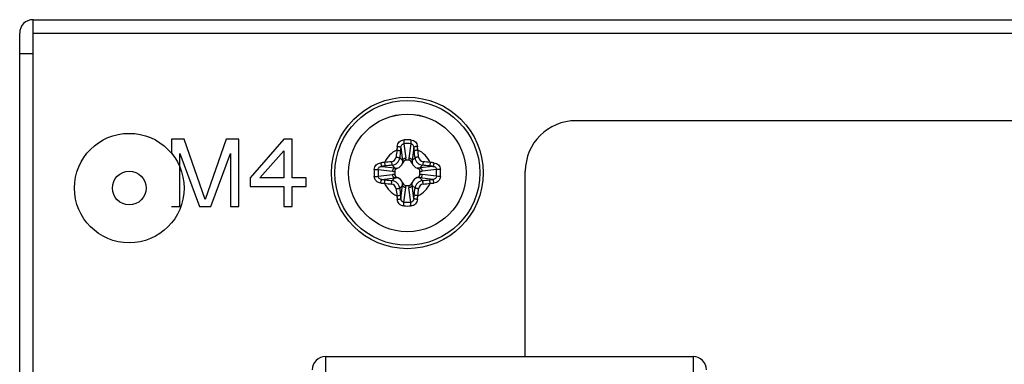
# Model space of a CAD drawing. Units: millimetres. Extents: x 484 to 4346, y 937 to 2739.
# Drawn here: x 1418 to 1476, y 1016 to 1036 of the extents above; entities that cross this region are included whole.
import ezdxf

# ---------------------------------------------------------------- set-up
doc = ezdxf.new("R2010")
doc.units = ezdxf.units.MM
doc.header["$LTSCALE"] = 261.58
for name, color, linetype in [('2K15VW55_BKT_STAND_CON', 7, 'CONTINUOUS'), ('2K17VW55B_RC_MID_CON', 7, 'CONTINUOUS'), ('COMM_RIVET_2T_CON', 7, 'CONTINUOUS'), ('SCREW-0M1G1740-8-47-CR3_CON', 7, 'CONTINUOUS')]:
    doc.layers.add(name, color=color, linetype=linetype)

msp = doc.modelspace()

# ---------------------------------------------------------------- linework, layer by layer
at = {"layer": '2K15VW55_BKT_STAND_CON', "color": 7}
for p, q in [((1435.6997, 1016.3967), (1435.6997, 994.5967)), ((1435.6997, 1016.3967), (1457.4997, 1016.3967)), ((1457.4997, 1016.3967), (1457.4997, 994.5967))]:
    msp.add_line(p, q, dxfattribs=at)
for centre, start, end in [((1435.6997, 1015.5967), 90, 180), ((1457.4997, 1015.5967), 0, 90)]:
    msp.add_arc(centre, 0.8, start, end, dxfattribs=at)
at = {"layer": '2K17VW55B_RC_MID_CON', "color": 7}
for p, q in [((1418.3497, 993.7967), (1418.3497, 1036.3967)), ((1418.3497, 1036.3967), (2269.9497, 1036.3967)), ((1417.5497, 993.7967), (1417.5497, 1035.5967)), ((1418.3497, 1035.5967), (2269.9497, 1035.5967)), ((1417.5497, 1034.3967), (1418.3497, 1034.3967)), ((1529.6497, 1030.3967), (1450.5497, 1030.3967)), ((1426.5497, 1029.2967), (1426.5497, 1028.4678)), ((1427.2997, 1029.2967), (1426.5497, 1029.2967)), ((1428.5497, 1025.7222), (1427.2997, 1029.2967)), ((1429.7997, 1029.2967), (1428.5497, 1025.7222)), ((1430.5497, 1029.2967), (1429.7997, 1029.2967)), ((1430.5497, 1025.2967), (1430.5497, 1029.2967)), ((1433.2163, 1029.2967), (1431.2163, 1026.9988)), ((1433.7163, 1029.2967), (1433.2163, 1029.2967)), ((1433.7163, 1026.9988), (1433.7163, 1029.2967)), ((1427.0497, 1025.2967), (1427.0497, 1028.4456)), ((1427.0497, 1028.4456), (1428.2163, 1025.2967)), ((1428.883, 1025.2967), (1430.0497, 1028.4456)), ((1430.0497, 1028.4456), (1430.0497, 1025.2967)), ((1431.7997, 1026.9988), (1433.2163, 1028.6158)), ((1433.2163, 1028.6158), (1433.2163, 1026.9988)), ((1447.5497, 1016.3967), (1447.5497, 1027.3967)), ((1431.2163, 1026.9988), (1431.2163, 1026.4882)), ((1431.2163, 1026.4882), (1433.2163, 1026.4882)), ((1433.2163, 1026.9988), (1431.7997, 1026.9988)), ((1433.2163, 1026.4882), (1433.2163, 1025.2967)), ((1434.5497, 1026.9988), (1433.7163, 1026.9988)), ((1433.7163, 1025.2967), (1433.7163, 1026.4882)), ((1433.7163, 1026.4882), (1434.5497, 1026.4882)), ((1434.5497, 1026.4882), (1434.5497, 1026.9988)), ((1426.5497, 1025.2967), (1427.0497, 1025.2967)), ((1428.2163, 1025.2967), (1428.883, 1025.2967)), ((1430.0497, 1025.2967), (1430.5497, 1025.2967)), ((1433.2163, 1025.2967), (1433.7163, 1025.2967))]:
    msp.add_line(p, q, dxfattribs=at)
for centre, radius in [((1418.3497, 1035.5967), 0.8), ((1450.5497, 1027.3967), 3)]:
    msp.add_arc(centre, radius, 90, 180, dxfattribs=at)
at = {"layer": 'COMM_RIVET_2T_CON', "color": 7}
for radius in [3.25, 1]:
    msp.add_circle((1424.0497, 1026.3967), radius, dxfattribs=at)
at = {"layer": 'SCREW-0M1G1740-8-47-CR3_CON', "color": 7}
for p, q in [((1440.1635, 1028.8104), (1440.2561, 1028.0382)), ((1440.3495, 1029.0329), (1440.4525, 1028.1747)), ((1440.7499, 1029.0329), (1440.6469, 1028.1747)), ((1440.9359, 1028.8104), (1440.8432, 1028.0382)), ((1440.2561, 1028.0382), (1440.0949, 1028.1994)), ((1440.8432, 1028.0382), (1441.0044, 1028.1994)), ((1439.036, 1027.6829), (1439.8082, 1027.5903)), ((1439.8082, 1027.5903), (1439.647, 1027.7515)), ((1440.6394, 1028.0467), (1440.4599, 1028.0467)), ((1441.2912, 1027.5903), (1441.4524, 1027.7515)), ((1442.0633, 1027.6829), (1441.2912, 1027.5903)), ((1438.8135, 1027.4969), (1439.6717, 1027.3939)), ((1438.8135, 1027.0965), (1439.6717, 1027.1995)), ((1439.7997, 1027.3864), (1439.7997, 1027.207)), ((1441.2997, 1027.207), (1441.2997, 1027.3864)), ((1442.2859, 1027.4969), (1441.4276, 1027.3939)), ((1442.2859, 1027.0965), (1441.4276, 1027.1995)), ((1439.036, 1026.9105), (1439.8082, 1027.0031)), ((1439.8082, 1027.0031), (1439.647, 1026.8419)), ((1440.2561, 1026.5552), (1440.0949, 1026.394)), ((1440.1635, 1025.783), (1440.2561, 1026.5552)), ((1440.4599, 1026.5467), (1440.6394, 1026.5467)), ((1440.9359, 1025.783), (1440.8432, 1026.5552)), ((1440.8432, 1026.5552), (1441.0044, 1026.394)), ((1441.2912, 1027.0031), (1441.4524, 1026.8419)), ((1442.0633, 1026.9105), (1441.2912, 1027.0031)), ((1440.3495, 1025.5605), (1440.4525, 1026.4187)), ((1440.7499, 1025.5605), (1440.6469, 1026.4187))]:
    msp.add_line(p, q, dxfattribs=at)
for radius in [4.5, 4.3, 3.4909, 3.4901]:
    msp.add_circle((1440.5497, 1027.2967), radius, dxfattribs=at)
for centre, radius, start, end in [((1451.8109, 1027.6492), 11.9245, 174.105506, 175.182346), ((1454.8359, 1026.9518), 14.7897, 172.780792, 173.58817), ((1440.5497, 1019.8535), 9.4083, 88.733634, 91.266366), ((1440.5497, 1021.3521), 7.6834, 88.506888, 91.493112), ((1426.2633, 1026.9518), 14.7899, 6.411835, 7.219203), ((1429.2886, 1027.6492), 11.9243, 4.817649, 5.894499), ((1440.5497, 1027.2967), 1.4897, 114.641876, 155.358124), ((1439.5764, 1028.27), 0.3091, 276.034337, 353.965663), ((1491.2831, 1022.8737), 51.6784, 173.581623, 174.042451), ((1490.3521, 1022.9548), 50.5301, 173.581623, 174.042451), ((1390.7473, 1022.9548), 50.53, 5.957549, 6.418377), ((1389.8163, 1022.8737), 51.6784, 5.957549, 6.418377), ((1440.5497, 1027.2967), 1.4897, 24.641876, 65.358124), ((1441.5229, 1028.27), 0.3091, 186.0343, 263.9657), ((1440.1972, 1016.0356), 11.9243, 94.817648, 95.894499), ((1440.8946, 1013.0103), 14.7899, 96.411835, 97.219202), ((1444.9727, 976.5633), 51.6784, 95.957549, 96.418377), ((1444.8916, 977.4943), 50.53, 95.957549, 96.418377), ((1439.8077, 1028.0387), 0.489, 288.658016, 341.342131), ((1439.4272, 1028.0506), 1.0327, 359.78454, 6.900062), ((1441.672, 1028.0504), 1.0326, 173.088207, 180.204225), ((1441.2917, 1028.0387), 0.489, 198.658016, 251.342131), ((1436.2078, 977.4943), 50.53, 83.581623, 84.042451), ((1436.1267, 976.5633), 51.6784, 83.581623, 84.042451), ((1440.2048, 1013.0105), 14.7897, 82.780793, 83.588169), ((1440.9022, 1016.0355), 11.9244, 84.105505, 85.182347), ((1447.9928, 1027.2972), 9.4082, 178.736379, 180.002756), ((1447.9929, 1027.2962), 9.4082, 179.997249, 181.263617), ((1446.4939, 1027.297), 7.683, 178.508803, 180.002005), ((1446.4939, 1027.2964), 7.683, 179.997999, 181.491193), ((1439.796, 1028.4191), 1.0326, 263.088207, 270.204225), ((1439.7958, 1026.1743), 1.0327, 89.78454, 96.900062), ((1439.8077, 1026.5547), 0.489, 18.658016, 71.342131), ((1441.2917, 1026.5547), 0.489, 108.658016, 161.342131), ((1441.3036, 1028.4191), 1.0327, 269.78454, 276.900062), ((1441.3034, 1026.1743), 1.0326, 83.088207, 90.204225), ((1434.6055, 1027.297), 7.683, 359.997999, 1.491193), ((1434.6055, 1027.2964), 7.683, 358.508803, 0.002005), ((1433.1065, 1027.2972), 9.4082, 359.997249, 1.263617), ((1433.1065, 1027.2962), 9.4082, 358.736379, 0.002756), ((1440.1972, 1038.5579), 11.9244, 264.105505, 265.182347), ((1440.8946, 1041.5829), 14.7897, 262.780793, 263.588169), ((1440.5497, 1027.2967), 1.4897, 204.641876, 245.358124), ((1444.9727, 1078.0301), 51.6784, 263.581623, 264.042451), ((1444.8916, 1077.0991), 50.53, 263.581623, 264.042451), ((1439.5764, 1026.3234), 0.3091, 6.0343, 83.9657), ((1439.4273, 1026.543), 1.0326, 353.088207, 0.204225), ((1441.6721, 1026.5428), 1.0327, 179.78454, 186.900062), ((1440.5497, 1027.2967), 1.4897, 294.641876, 335.358124), ((1441.5229, 1026.3234), 0.3091, 96.034337, 173.965663), ((1436.2078, 1077.0991), 50.53, 275.957549, 276.418377), ((1436.1267, 1078.0301), 51.6784, 275.957549, 276.418377), ((1440.2048, 1041.5831), 14.7899, 276.411835, 277.219202), ((1440.9022, 1038.5578), 11.9243, 274.817648, 275.894499), ((1491.2831, 1031.7197), 51.6784, 185.957549, 186.418377), ((1451.8108, 1026.9442), 11.9243, 184.817649, 185.894499), ((1490.352, 1031.6386), 50.53, 185.957549, 186.418377), ((1454.8361, 1027.6416), 14.7899, 186.411835, 187.219203), ((1426.2635, 1027.6416), 14.7897, 352.780792, 353.58817), ((1390.7473, 1031.6386), 50.5301, 353.581623, 354.042451), ((1429.2885, 1026.9442), 11.9245, 354.105506, 355.182346), ((1389.8163, 1031.7197), 51.6784, 353.581623, 354.042451), ((1440.5497, 1034.7399), 9.4083, 268.733634, 271.266366), ((1440.5497, 1033.2413), 7.6834, 268.506888, 271.493112)]:
    msp.add_arc(centre, radius, start, end, dxfattribs=at)
for points, knots in [([(1439.9495, 1028.8738), (1439.9546, 1028.923), (1439.9795, 1029.0207), (1440.0639, 1029.1474), (1440.1898, 1029.2358), (1440.2912, 1029.2583), (1440.3418, 1029.2594)], [0, 0, 0, 0, 0.2474205, 0.495627, 0.7466803, 1, 1, 1, 1]), ([(1439.9495, 1028.8738), (1439.9744, 1028.8713), (1440.0215, 1028.8646), (1440.0855, 1028.8501), (1440.1322, 1028.8334), (1440.1581, 1028.8191), (1440.1635, 1028.8104)], [0, 0, 0, 0, 0.3315442, 0.6323587, 0.8633557, 1, 1, 1, 1]), ([(1440.1635, 1028.8104), (1440.1672, 1028.8627), (1440.1906, 1028.944), (1440.2694, 1029.0181), (1440.3231, 1029.0328), (1440.3495, 1029.0329)], [0, 0, 0, 0, 0.4983595, 0.7495096, 1, 1, 1, 1]), ([(1440.3418, 1029.2594), (1440.342, 1029.2392), (1440.3436, 1029.1637), (1440.346, 1029.0881), (1440.3495, 1029.0329)], [0, 0, 0, 0, 0.2680503, 1, 1, 1, 1]), ([(1440.7576, 1029.2594), (1440.7573, 1029.2392), (1440.7558, 1029.1636), (1440.7534, 1029.0881), (1440.7499, 1029.0329)], [0, 0, 0, 0, 0.2680436, 1, 1, 1, 1]), ([(1440.7499, 1029.0329), (1440.7763, 1029.0328), (1440.8299, 1029.0181), (1440.9088, 1028.944), (1440.9322, 1028.8627), (1440.9359, 1028.8104)], [0, 0, 0, 0, 0.2504916, 0.5016427, 1, 1, 1, 1]), ([(1440.7576, 1029.2594), (1440.8082, 1029.2583), (1440.9095, 1029.2358), (1441.0355, 1029.1474), (1441.1199, 1029.0207), (1441.1448, 1028.923), (1441.1499, 1028.8738)], [0, 0, 0, 0, 0.2533191, 0.5043746, 0.7525803, 1, 1, 1, 1]), ([(1441.1499, 1028.8738), (1441.125, 1028.8713), (1441.0778, 1028.8646), (1441.0138, 1028.8501), (1440.9672, 1028.8334), (1440.9413, 1028.8191), (1440.9359, 1028.8104)], [0, 0, 0, 0, 0.3315473, 0.6323621, 0.8633578, 1, 1, 1, 1]), ([(1439.647, 1027.7515), (1439.7583, 1027.7634), (1439.9789, 1027.8676), (1440.083, 1028.0882), (1440.0949, 1028.1994)], [0, 0, 0, 0, 0.5002056, 1, 1, 1, 1]), ([(1439.8838, 1028.2375), (1439.9081, 1028.2351), (1439.9542, 1028.2298), (1440.0166, 1028.2208), (1440.0623, 1028.2106), (1440.0877, 1028.2045), (1440.0949, 1028.1994)], [0, 0, 0, 0, 0.3411482, 0.6468273, 0.8762564, 1, 1, 1, 1]), ([(1439.9286, 1028.6507), (1439.9529, 1028.6483), (1439.9989, 1028.6424), (1440.0614, 1028.6314), (1440.1067, 1028.6189), (1440.1323, 1028.61), (1440.1387, 1028.6034)], [0, 0, 0, 0, 0.338769, 0.6428461, 0.8724182, 1, 1, 1, 1]), ([(1441.1708, 1028.6507), (1441.1464, 1028.6483), (1441.1005, 1028.6424), (1441.038, 1028.6314), (1440.9927, 1028.6189), (1440.9671, 1028.61), (1440.9606, 1028.6034)], [0, 0, 0, 0, 0.338769, 0.6428462, 0.8724183, 1, 1, 1, 1]), ([(1441.2156, 1028.2375), (1441.1912, 1028.2351), (1441.1452, 1028.2298), (1441.0827, 1028.2208), (1441.0371, 1028.2106), (1441.0117, 1028.2045), (1441.0044, 1028.1994)], [0, 0, 0, 0, 0.3411482, 0.6468273, 0.8762564, 1, 1, 1, 1]), ([(1441.0044, 1028.1994), (1441.0164, 1028.0882), (1441.1205, 1027.8676), (1441.341, 1027.7634), (1441.4524, 1027.7515)], [0, 0, 0, 0, 0.4997935, 1, 1, 1, 1]), ([(1438.5869, 1027.5046), (1438.5881, 1027.5552), (1438.6106, 1027.6565), (1438.699, 1027.7825), (1438.8257, 1027.8669), (1438.9234, 1027.8918), (1438.9726, 1027.8969)], [0, 0, 0, 0, 0.2533169, 0.5043766, 0.7525862, 1, 1, 1, 1]), ([(1438.8135, 1027.4969), (1438.8135, 1027.5233), (1438.8283, 1027.5769), (1438.9024, 1027.6558), (1438.9837, 1027.6792), (1439.036, 1027.6829)], [0, 0, 0, 0, 0.2504892, 0.5016444, 1, 1, 1, 1]), ([(1438.9726, 1027.8969), (1438.9751, 1027.872), (1438.9818, 1027.8249), (1438.9963, 1027.7608), (1439.0129, 1027.7142), (1439.0272, 1027.6883), (1439.036, 1027.6829)], [0, 0, 0, 0, 0.3315473, 0.6323621, 0.8633578, 1, 1, 1, 1]), ([(1439.1957, 1027.9178), (1439.1981, 1027.8935), (1439.204, 1027.8475), (1439.215, 1027.785), (1439.2275, 1027.7397), (1439.2364, 1027.7141), (1439.243, 1027.7077)], [0, 0, 0, 0, 0.338769, 0.6428462, 0.8724183, 1, 1, 1, 1]), ([(1439.6089, 1027.9626), (1439.6113, 1027.9383), (1439.6166, 1027.8922), (1439.6256, 1027.8297), (1439.6358, 1027.7841), (1439.6419, 1027.7587), (1439.647, 1027.7515)], [0, 0, 0, 0, 0.3411493, 0.6468284, 0.8762568, 1, 1, 1, 1]), ([(1440.2561, 1028.0382), (1440.2647, 1028.076), (1440.323, 1028.1479), (1440.4076, 1028.1724), (1440.4525, 1028.1747)], [0, 0, 0, 0, 0.4632043, 1, 1, 1, 1]), ([(1440.4599, 1028.0467), (1440.4165, 1028.0467), (1440.3284, 1028.004), (1440.2852, 1027.924), (1440.271, 1027.8822)], [0, 0, 0, 0, 0.4964316, 1, 1, 1, 1]), ([(1440.8283, 1027.8822), (1440.8142, 1027.924), (1440.7709, 1028.004), (1440.6829, 1028.0467), (1440.6394, 1028.0467)], [0, 0, 0, 0, 0.5035686, 1, 1, 1, 1]), ([(1440.6469, 1028.1747), (1440.6918, 1028.1724), (1440.7763, 1028.1479), (1440.8346, 1028.076), (1440.8432, 1028.0382)], [0, 0, 0, 0, 0.5367957, 1, 1, 1, 1]), ([(1441.4905, 1027.9626), (1441.4881, 1027.9383), (1441.4828, 1027.8922), (1441.4737, 1027.8297), (1441.4636, 1027.7841), (1441.4575, 1027.7587), (1441.4524, 1027.7515)], [0, 0, 0, 0, 0.3411482, 0.6468273, 0.8762564, 1, 1, 1, 1]), ([(1441.9037, 1027.9178), (1441.9012, 1027.8935), (1441.8954, 1027.8475), (1441.8844, 1027.785), (1441.8719, 1027.7397), (1441.863, 1027.7141), (1441.8564, 1027.7077)], [0, 0, 0, 0, 0.338769, 0.6428461, 0.8724182, 1, 1, 1, 1]), ([(1442.1268, 1027.8969), (1442.1243, 1027.872), (1442.1176, 1027.8249), (1442.1031, 1027.7608), (1442.0864, 1027.7142), (1442.0721, 1027.6883), (1442.0633, 1027.6829)], [0, 0, 0, 0, 0.3315448, 0.6323592, 0.863356, 1, 1, 1, 1]), ([(1442.0633, 1027.6829), (1442.1157, 1027.6792), (1442.197, 1027.6558), (1442.2711, 1027.5769), (1442.2858, 1027.5233), (1442.2859, 1027.4969)], [0, 0, 0, 0, 0.4983536, 0.7495072, 1, 1, 1, 1]), ([(1442.1268, 1027.8969), (1442.1759, 1027.8918), (1442.2737, 1027.8669), (1442.4004, 1027.7825), (1442.4887, 1027.6565), (1442.5113, 1027.5552), (1442.5124, 1027.5046)], [0, 0, 0, 0, 0.2474089, 0.4956205, 0.746678, 1, 1, 1, 1]), ([(1438.5869, 1027.5046), (1438.6072, 1027.5043), (1438.6827, 1027.5028), (1438.7583, 1027.5004), (1438.8135, 1027.4969)], [0, 0, 0, 0, 0.2680439, 1, 1, 1, 1]), ([(1438.5869, 1027.0888), (1438.6072, 1027.0891), (1438.6827, 1027.0906), (1438.7583, 1027.093), (1438.8135, 1027.0965)], [0, 0, 0, 0, 0.2680503, 1, 1, 1, 1]), ([(1438.9726, 1026.6965), (1438.9234, 1026.7016), (1438.8257, 1026.7265), (1438.699, 1026.8109), (1438.6106, 1026.9369), (1438.588, 1027.0382), (1438.5869, 1027.0888)], [0, 0, 0, 0, 0.2474089, 0.4956205, 0.746678, 1, 1, 1, 1]), ([(1439.036, 1026.9105), (1438.9837, 1026.9142), (1438.9024, 1026.9376), (1438.8283, 1027.0165), (1438.8135, 1027.0701), (1438.8135, 1027.0965)], [0, 0, 0, 0, 0.4983536, 0.7495072, 1, 1, 1, 1]), ([(1439.6717, 1027.3939), (1439.6739, 1027.4388), (1439.6985, 1027.5234), (1439.7704, 1027.5817), (1439.8082, 1027.5903)], [0, 0, 0, 0, 0.5367957, 1, 1, 1, 1]), ([(1439.8082, 1027.0031), (1439.7704, 1027.0117), (1439.6985, 1027.07), (1439.6739, 1027.1546), (1439.6717, 1027.1995)], [0, 0, 0, 0, 0.4632043, 1, 1, 1, 1]), ([(1439.9642, 1027.5753), (1439.9224, 1027.5612), (1439.8424, 1027.5179), (1439.7997, 1027.4299), (1439.7997, 1027.3864)], [0, 0, 0, 0, 0.5035686, 1, 1, 1, 1]), ([(1439.7997, 1027.207), (1439.7997, 1027.1635), (1439.8424, 1027.0755), (1439.9224, 1027.0322), (1439.9642, 1027.0181)], [0, 0, 0, 0, 0.4964316, 1, 1, 1, 1]), ([(1441.2997, 1027.3864), (1441.2997, 1027.4299), (1441.257, 1027.5179), (1441.177, 1027.5612), (1441.1352, 1027.5753)], [0, 0, 0, 0, 0.4964316, 1, 1, 1, 1]), ([(1441.1352, 1027.0181), (1441.177, 1027.0322), (1441.257, 1027.0755), (1441.2997, 1027.1635), (1441.2997, 1027.207)], [0, 0, 0, 0, 0.5035686, 1, 1, 1, 1]), ([(1441.2912, 1027.5903), (1441.329, 1027.5817), (1441.4009, 1027.5234), (1441.4254, 1027.4388), (1441.4276, 1027.3939)], [0, 0, 0, 0, 0.4632043, 1, 1, 1, 1]), ([(1441.4276, 1027.1995), (1441.4254, 1027.1546), (1441.4009, 1027.07), (1441.329, 1027.0117), (1441.2912, 1027.0031)], [0, 0, 0, 0, 0.5367957, 1, 1, 1, 1]), ([(1442.2859, 1027.0965), (1442.2858, 1027.0701), (1442.2711, 1027.0165), (1442.197, 1026.9376), (1442.1157, 1026.9142), (1442.0633, 1026.9105)], [0, 0, 0, 0, 0.2504892, 0.5016444, 1, 1, 1, 1]), ([(1442.5124, 1027.0888), (1442.5113, 1027.0382), (1442.4887, 1026.9369), (1442.4004, 1026.8109), (1442.2737, 1026.7265), (1442.1759, 1026.7016), (1442.1268, 1026.6965)], [0, 0, 0, 0, 0.2533169, 0.5043766, 0.7525862, 1, 1, 1, 1]), ([(1442.5124, 1027.5046), (1442.4922, 1027.5043), (1442.4166, 1027.5028), (1442.3411, 1027.5004), (1442.2859, 1027.4969)], [0, 0, 0, 0, 0.2680503, 1, 1, 1, 1]), ([(1442.5124, 1027.0888), (1442.4922, 1027.0891), (1442.4166, 1027.0906), (1442.3411, 1027.093), (1442.2859, 1027.0965)], [0, 0, 0, 0, 0.2680439, 1, 1, 1, 1]), ([(1438.9726, 1026.6965), (1438.9751, 1026.7214), (1438.9818, 1026.7685), (1438.9963, 1026.8326), (1439.0129, 1026.8792), (1439.0272, 1026.9051), (1439.036, 1026.9105)], [0, 0, 0, 0, 0.3315448, 0.6323592, 0.863356, 1, 1, 1, 1]), ([(1439.1957, 1026.6756), (1439.1981, 1026.6999), (1439.204, 1026.7459), (1439.215, 1026.8084), (1439.2275, 1026.8537), (1439.2364, 1026.8793), (1439.243, 1026.8857)], [0, 0, 0, 0, 0.338769, 0.6428461, 0.8724182, 1, 1, 1, 1]), ([(1439.6089, 1026.6308), (1439.6113, 1026.6551), (1439.6166, 1026.7012), (1439.6256, 1026.7637), (1439.6358, 1026.8093), (1439.6419, 1026.8347), (1439.647, 1026.8419)], [0, 0, 0, 0, 0.3411482, 0.6468273, 0.8762564, 1, 1, 1, 1]), ([(1440.0949, 1026.394), (1440.083, 1026.5052), (1439.9789, 1026.7258), (1439.7583, 1026.83), (1439.647, 1026.8419)], [0, 0, 0, 0, 0.4997935, 1, 1, 1, 1]), ([(1440.4525, 1026.4187), (1440.4076, 1026.421), (1440.323, 1026.4455), (1440.2647, 1026.5174), (1440.2561, 1026.5552)], [0, 0, 0, 0, 0.5367957, 1, 1, 1, 1]), ([(1440.271, 1026.7112), (1440.2852, 1026.6694), (1440.3284, 1026.5894), (1440.4165, 1026.5467), (1440.4599, 1026.5467)], [0, 0, 0, 0, 0.5035686, 1, 1, 1, 1]), ([(1440.6394, 1026.5467), (1440.6829, 1026.5467), (1440.7709, 1026.5894), (1440.8142, 1026.6694), (1440.8283, 1026.7112)], [0, 0, 0, 0, 0.4964316, 1, 1, 1, 1]), ([(1440.8432, 1026.5552), (1440.8346, 1026.5174), (1440.7763, 1026.4455), (1440.6918, 1026.421), (1440.6469, 1026.4187)], [0, 0, 0, 0, 0.4632043, 1, 1, 1, 1]), ([(1441.4524, 1026.8419), (1441.341, 1026.83), (1441.1205, 1026.7258), (1441.0164, 1026.5052), (1441.0044, 1026.394)], [0, 0, 0, 0, 0.5002056, 1, 1, 1, 1]), ([(1441.4905, 1026.6308), (1441.4881, 1026.6551), (1441.4828, 1026.7012), (1441.4737, 1026.7637), (1441.4636, 1026.8093), (1441.4575, 1026.8347), (1441.4524, 1026.8419)], [0, 0, 0, 0, 0.3411493, 0.6468284, 0.8762568, 1, 1, 1, 1]), ([(1441.9037, 1026.6756), (1441.9012, 1026.6999), (1441.8954, 1026.7459), (1441.8844, 1026.8084), (1441.8719, 1026.8537), (1441.863, 1026.8793), (1441.8564, 1026.8857)], [0, 0, 0, 0, 0.338769, 0.6428462, 0.8724183, 1, 1, 1, 1]), ([(1442.1268, 1026.6965), (1442.1243, 1026.7214), (1442.1176, 1026.7685), (1442.1031, 1026.8326), (1442.0864, 1026.8792), (1442.0721, 1026.9051), (1442.0633, 1026.9105)], [0, 0, 0, 0, 0.3315473, 0.6323621, 0.8633578, 1, 1, 1, 1]), ([(1439.8838, 1026.3559), (1439.9081, 1026.3583), (1439.9542, 1026.3636), (1440.0166, 1026.3726), (1440.0623, 1026.3828), (1440.0877, 1026.3889), (1440.0949, 1026.394)], [0, 0, 0, 0, 0.3411482, 0.6468273, 0.8762564, 1, 1, 1, 1]), ([(1439.9286, 1025.9427), (1439.9529, 1025.9451), (1439.9989, 1025.951), (1440.0614, 1025.962), (1440.1067, 1025.9745), (1440.1323, 1025.9834), (1440.1387, 1025.99)], [0, 0, 0, 0, 0.338769, 0.6428462, 0.8724183, 1, 1, 1, 1]), ([(1441.1708, 1025.9427), (1441.1464, 1025.9451), (1441.1005, 1025.951), (1441.038, 1025.962), (1440.9927, 1025.9745), (1440.9671, 1025.9834), (1440.9606, 1025.99)], [0, 0, 0, 0, 0.338769, 0.6428461, 0.8724182, 1, 1, 1, 1]), ([(1441.2156, 1026.3559), (1441.1912, 1026.3583), (1441.1452, 1026.3636), (1441.0827, 1026.3726), (1441.0371, 1026.3828), (1441.0117, 1026.3889), (1441.0044, 1026.394)], [0, 0, 0, 0, 0.3411482, 0.6468273, 0.8762564, 1, 1, 1, 1]), ([(1439.9495, 1025.7196), (1439.9744, 1025.7221), (1440.0215, 1025.7288), (1440.0855, 1025.7433), (1440.1322, 1025.76), (1440.1581, 1025.7743), (1440.1635, 1025.783)], [0, 0, 0, 0, 0.3315473, 0.6323621, 0.8633578, 1, 1, 1, 1]), ([(1440.3418, 1025.334), (1440.2912, 1025.3351), (1440.1898, 1025.3576), (1440.0639, 1025.446), (1439.9795, 1025.5727), (1439.9546, 1025.6704), (1439.9495, 1025.7196)], [0, 0, 0, 0, 0.2533191, 0.5043746, 0.7525803, 1, 1, 1, 1]), ([(1440.3495, 1025.5605), (1440.3231, 1025.5606), (1440.2694, 1025.5753), (1440.1906, 1025.6494), (1440.1672, 1025.7307), (1440.1635, 1025.783)], [0, 0, 0, 0, 0.2504916, 0.5016427, 1, 1, 1, 1]), ([(1440.3418, 1025.334), (1440.342, 1025.3542), (1440.3436, 1025.4298), (1440.346, 1025.5053), (1440.3495, 1025.5605)], [0, 0, 0, 0, 0.2680436, 1, 1, 1, 1]), ([(1440.9359, 1025.783), (1440.9322, 1025.7307), (1440.9088, 1025.6494), (1440.8299, 1025.5753), (1440.7763, 1025.5606), (1440.7499, 1025.5605)], [0, 0, 0, 0, 0.4983595, 0.7495096, 1, 1, 1, 1]), ([(1440.7576, 1025.334), (1440.7573, 1025.3542), (1440.7558, 1025.4297), (1440.7534, 1025.5053), (1440.7499, 1025.5605)], [0, 0, 0, 0, 0.2680503, 1, 1, 1, 1]), ([(1441.1499, 1025.7196), (1441.1448, 1025.6704), (1441.1199, 1025.5727), (1441.0355, 1025.446), (1440.9095, 1025.3576), (1440.8082, 1025.3351), (1440.7576, 1025.334)], [0, 0, 0, 0, 0.2474205, 0.495627, 0.7466803, 1, 1, 1, 1]), ([(1441.1499, 1025.7196), (1441.125, 1025.7221), (1441.0778, 1025.7288), (1441.0138, 1025.7433), (1440.9672, 1025.76), (1440.9413, 1025.7743), (1440.9359, 1025.783)], [0, 0, 0, 0, 0.3315442, 0.6323587, 0.8633557, 1, 1, 1, 1])]:
    msp.add_open_spline(points, degree=3, knots=knots, dxfattribs=at)
for points in [[(1440.2561, 1028.0382), (1440.2658, 1027.9869), (1440.2711, 1027.9344), (1440.271, 1027.8822)], [(1440.8432, 1028.0382), (1440.8336, 1027.9868), (1440.8282, 1027.9344), (1440.8283, 1027.8822)], [(1439.8082, 1027.5903), (1439.8595, 1027.5806), (1439.912, 1027.5753), (1439.9642, 1027.5754)], [(1439.8082, 1027.0031), (1439.8595, 1027.0128), (1439.9119, 1027.0182), (1439.9642, 1027.0181)], [(1441.2912, 1027.5903), (1441.2398, 1027.5806), (1441.1874, 1027.5752), (1441.1352, 1027.5753)], [(1441.2912, 1027.0031), (1441.2398, 1027.0128), (1441.1874, 1027.0181), (1441.1352, 1027.018)], [(1440.2561, 1026.5552), (1440.2658, 1026.6066), (1440.2711, 1026.659), (1440.271, 1026.7112)], [(1440.8432, 1026.5552), (1440.8336, 1026.6065), (1440.8282, 1026.659), (1440.8283, 1026.7112)]]:
    msp.add_open_spline(points, degree=3, dxfattribs=at)

doc.saveas('drawing.dxf')
